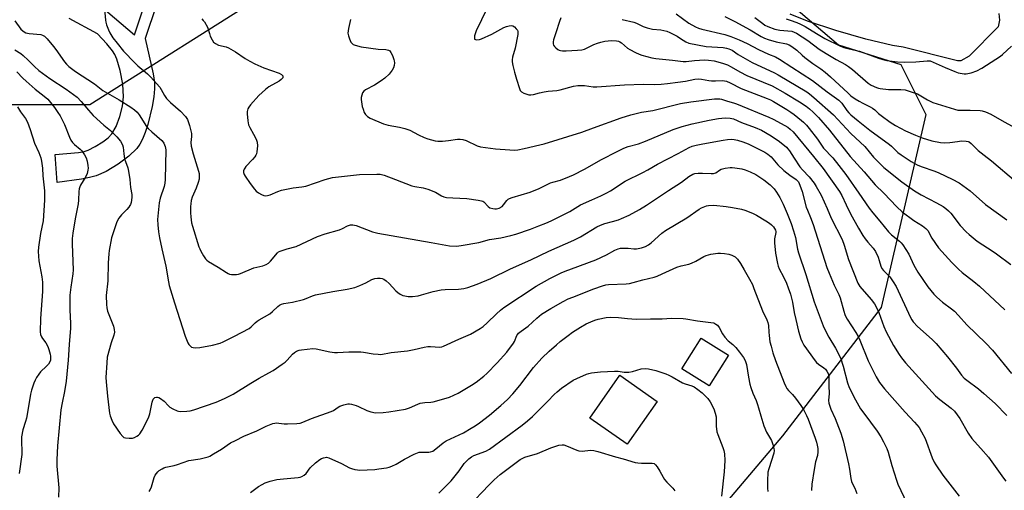
# Model space of a CAD drawing. Units: inches. Extents: x 1291764 to 1297764, y 529449 to 533450.
# Drawn here: x 1293162 to 1293575, y 531042 to 531240 of the extents above; entities that cross this region are included whole.
import ezdxf

# ---------------------------------------------------------------- set-up
doc = ezdxf.new("R2010")
doc.units = ezdxf.units.IN
doc.header["$MEASUREMENT"] = 0
for name, color, linetype in [('BLDG-Footprint', 5, 'Continuous'), ('HYDRO-Water Body', 4, 'Continuous'), ('NTRL-Trees', 3, 'Continuous'), ('TRANS-Non Street Sidewalk', 7, 'Continuous'), ('Undefined', 1, 'Continuous')]:
    doc.layers.add(name, color=color, linetype=linetype)

msp = doc.modelspace()

# ---------------------------------------------------------------- linework, layer by layer
at = {"layer": 'BLDG-Footprint'}
for points, elevation in [([(1293459.53, 531099.08), (1293451.43, 531086.2), (1293439.97, 531093.42), (1293448.08, 531106.29)], 481.36), ([(1293429.61, 531079.73), (1293417.01, 531061.77), (1293401.37, 531072.75), (1293413.97, 531090.7)], 483.27)]:
    msp.add_lwpolyline(points, close=True, dxfattribs=dict(at, elevation=elevation))
at = {"layer": 'HYDRO-Water Body'}
msp.add_lwpolyline([(1293572.99, 531242.57), (1293573.32, 531239.72), (1293572.7, 531236.87), (1293560.54, 531224.62), (1293557.06, 531222.7), (1293555.63, 531222.7), (1293532.87, 531228.36), (1293528.32, 531229.13), (1293517.13, 531231.76), (1293504.59, 531235.31), (1293492.65, 531239.25), (1293485.46, 531242.18)], dxfattribs=at)
at = {"layer": 'NTRL-Trees'}
for points in [[(1293041.12, 530740.75, 0), (1293035.13, 530760.81, 0), (1293001, 530829.06, 0), (1292987.5, 530869.69, 0), (1293003.75, 530932.06, 0), (1293014, 530969.5, 0), (1293020.12, 531013.69, 0), (1293076.25, 531083.87, 0), (1293085.25, 531099.94, 0), (1293092.38, 531120, 0), (1293098.38, 531160.12, 0), (1293104.38, 531172.19, 0), (1293128.5, 531194.25, 0), (1293158.5, 531204.31, 0), (1293191.62, 531204.31, 0), (1293268.44, 531252.85, 0), (1293282.23, 531316.29, 0), (1293269.82, 531422.48, 0), (1293254.19, 531457.22, 0), (1293230.75, 531509.31, 0)], [(1293585.64, 531323.18, 0), (1293548.41, 531299.74, 0), (1293514.75, 531300.62, 0), (1293475.31, 531279.05, 0), (1293476.69, 531254.23, 0), (1293505.65, 531229.4, 0), (1293531.86, 531221.13, 0), (1293542.37, 531200.17, 0), (1293523.58, 531119.07, 0), (1293482.21, 531065.28, 0), (1293439.1, 531014.29, 0), (1293420.76, 530962.41, 0), (1293400.23, 530841.3, 0), (1293407.53, 530681.32, 0)]]:
    msp.add_polyline3d(points, dxfattribs=at)
at = {"layer": 'TRANS-Non Street Sidewalk'}
for points in [[(1293224.15, 531260.03), (1293214.83, 531232.01), (1293218.19, 531217.22), (1293218.7, 531213.61), (1293218.75, 531210.91), (1293218.42, 531207.59), (1293217.76, 531203.51), (1293215.93, 531195.9), (1293214.82, 531192.55), (1293213.68, 531189.8), (1293212.55, 531187.67), (1293211.32, 531185.92), (1293207.95, 531182.63), (1293203.53, 531179.3), (1293198.46, 531176.26), (1293194.21, 531174.41), (1293191.49, 531173.68), (1293188.05, 531173), (1293177.87, 531171.62), (1293177.03, 531183.39), (1293186.88, 531184.15), (1293189.18, 531184.56), (1293190.92, 531185.15), (1293193.9, 531186.7), (1293197.04, 531188.69), (1293199.25, 531190.39), (1293200.88, 531192.06), (1293202.63, 531195.06), (1293204.23, 531199.25), (1293205.35, 531203.66), (1293205.79, 531207.52), (1293205.42, 531212.84), (1293204.36, 531218.62), (1293202.91, 531223.41), (1293202.08, 531225.31), (1293201.16, 531226.9), (1293198.81, 531229.77), (1293194.8, 531233.94), (1293182.88, 531240.45)], [(1293190.84, 531250.3), (1293210.32, 531233.52), (1293219.51, 531261.16)]]:
    msp.add_lwpolyline(points, dxfattribs=at)
at = {"layer": 'Undefined'}
for points, elevation in [([(1293197.73, 531244.32), (1293198.14, 531239.71), (1293198.28, 531238.87), (1293198.61, 531237.78), (1293199.41, 531235.64), (1293200.02, 531234.35), (1293201.3, 531232.36), (1293203.02, 531230.1), (1293205.71, 531226.77), (1293210.43, 531221.79), (1293211.74, 531220.6), (1293215.81, 531217.21), (1293217.07, 531215.98), (1293220.94, 531211.54), (1293221.56, 531210.58), (1293222.93, 531208.08), (1293223.82, 531206.84), (1293225.47, 531205.17), (1293229.67, 531201.59), (1293231.81, 531199.24), (1293232.59, 531198.06), (1293233.4, 531195.54), (1293234.01, 531193.25), (1293234.24, 531192.11), (1293234.24, 531190.95), (1293233.94, 531188.32), (1293234.06, 531186.83), (1293234.9, 531183.65), (1293237.2, 531176.4), (1293237.42, 531175.38), (1293237.54, 531174.04), (1293237.47, 531172.96), (1293237.08, 531171.61), (1293236.19, 531169.22), (1293234.59, 531165.47), (1293234.17, 531164.09), (1293233.93, 531162.66), (1293233.83, 531161.5), (1293233.86, 531158.86), (1293233.97, 531157.13), (1293234.31, 531154.63), (1293234.65, 531153.26), (1293237.4, 531144.61), (1293237.71, 531143.78), (1293238.21, 531142.76), (1293239.33, 531140.78), (1293240.09, 531139.59), (1293240.66, 531138.98), (1293241.37, 531138.47), (1293245.46, 531136.03), (1293248.89, 531133.75), (1293249.63, 531133.34), (1293250.17, 531133.15), (1293251.03, 531133), (1293253.1, 531132.94), (1293253.96, 531133.07), (1293254.78, 531133.35), (1293260.46, 531135.77), (1293264.19, 531136.56), (1293265.64, 531137.12), (1293266.57, 531137.78), (1293267.41, 531138.55), (1293270.31, 531142.08), (1293270.73, 531142.43), (1293271.45, 531142.81), (1293274.41, 531143.77), (1293278.15, 531144.68), (1293287.12, 531148.95), (1293290.3, 531150.04), (1293296.42, 531151.78), (1293297.64, 531152.32), (1293299.68, 531153.47), (1293300.97, 531153.84), (1293302.01, 531153.84), (1293303.3, 531153.53), (1293310.18, 531150.91), (1293312.41, 531150.26), (1293334.83, 531146.4), (1293342.55, 531144.94), (1293345.41, 531144.93), (1293347.4, 531145.13), (1293354.78, 531146.45), (1293359.31, 531147.61), (1293363.99, 531148.3), (1293368.3, 531149.29), (1293370.29, 531149.9), (1293376.47, 531152.06), (1293380.01, 531153.38), (1293382.98, 531154.52), (1293385.22, 531155.53), (1293392.93, 531159.39), (1293397.45, 531162.18), (1293402.17, 531164.38), (1293406.06, 531166.01), (1293408.46, 531167.21), (1293409.99, 531168.08), (1293416.16, 531172.13), (1293423.65, 531175.85), (1293425.68, 531176.93), (1293429.77, 531179.32), (1293438.45, 531183.69), (1293443.03, 531186.22), (1293444.29, 531186.83), (1293445.95, 531187.31), (1293448.81, 531187.77), (1293457.31, 531189.4), (1293459.08, 531189.67), (1293460.83, 531189.75), (1293461.98, 531189.66), (1293463.39, 531189.34), (1293465.61, 531188.69), (1293467.77, 531187.75), (1293473.35, 531185.04), (1293474.85, 531184.25), (1293476, 531183.53), (1293477.45, 531182.3), (1293480.31, 531179.06), (1293482.81, 531176.62), (1293485.27, 531174.61), (1293488.01, 531172.78), (1293488.4, 531172.42), (1293488.88, 531171.81), (1293489.51, 531170.5), (1293490.54, 531167.75), (1293492.2, 531161.27), (1293492.67, 531159.99), (1293494.03, 531156.91), (1293495.09, 531153.98), (1293500.89, 531135.94), (1293501.78, 531133.54), (1293503.88, 531128.44), (1293505.92, 531124.62), (1293506.37, 531123.23), (1293507.9, 531117.53), (1293508.34, 531116.17), (1293508.75, 531115.26), (1293509.31, 531114.28), (1293513.02, 531108.65), (1293513.98, 531106.99), (1293514.69, 531105.42), (1293518.22, 531096.72), (1293521.45, 531090.07), (1293522.89, 531087.69), (1293525, 531084.98), (1293533.72, 531075.15), (1293537.67, 531070.99), (1293539.56, 531068.76), (1293540.59, 531067.01), (1293542.04, 531064.15), (1293545.04, 531056.09), (1293545.86, 531054.29), (1293546.55, 531053.07), (1293549.55, 531048.74), (1293556.34, 531040.01)], 472), ([(1293357.53, 531243.02), (1293355.87, 531239.86), (1293353.73, 531235.24), (1293353.06, 531233.09), (1293352.94, 531232.34), (1293352.97, 531231.92), (1293353.05, 531231.77), (1293353.36, 531231.58), (1293354.03, 531231.5), (1293355.09, 531231.59), (1293355.93, 531231.83), (1293360.22, 531233.89), (1293365.36, 531236.58), (1293366.44, 531237.02), (1293367.54, 531237.34), (1293368.35, 531237.46), (1293369.09, 531237.33), (1293369.74, 531236.89), (1293370.52, 531236.12), (1293370.99, 531235.46), (1293371.17, 531234.97), (1293371.24, 531234.45), (1293371.19, 531233.63), (1293370.02, 531227.93), (1293369, 531224.17), (1293368.81, 531223.03), (1293368.8, 531222.16), (1293369.02, 531220.72), (1293369.72, 531217.87), (1293370.67, 531215), (1293371.84, 531211.03), (1293372.16, 531210.24), (1293372.66, 531209.62), (1293373.64, 531209.09), (1293375.01, 531208.59), (1293375.85, 531208.37), (1293376.68, 531208.32), (1293377.79, 531208.54), (1293380.27, 531209.27), (1293382.2, 531209.66), (1293383.87, 531209.91), (1293387.54, 531210.24), (1293388.95, 531210.44), (1293394.6, 531211.95), (1293396.32, 531212.23), (1293399.21, 531212.32), (1293402.72, 531211.79), (1293404.35, 531211.68), (1293415.88, 531212.59), (1293423.89, 531212.88), (1293428.49, 531212.77), (1293431.35, 531212.88), (1293433.93, 531213.08), (1293438.3, 531213.67), (1293441.49, 531214.14), (1293445.48, 531214.91), (1293447.14, 531215.07), (1293448.25, 531214.95), (1293451.32, 531214.36), (1293452.45, 531214.22), (1293454.17, 531214.2), (1293456.84, 531214.36), (1293457.91, 531214.28), (1293458.7, 531214.12), (1293460.27, 531213.46), (1293464.9, 531211.07), (1293475.82, 531206.86), (1293477.18, 531206.23), (1293478.45, 531205.53), (1293483.99, 531202.26), (1293485.67, 531201.17), (1293487.05, 531200.17), (1293490.19, 531197.67), (1293491.06, 531196.91), (1293492.3, 531195.64), (1293493.45, 531194.27), (1293496.92, 531189.77), (1293499.49, 531186.02), (1293503.29, 531181.89), (1293505.85, 531178.76), (1293508.82, 531174.94), (1293514.31, 531167.18), (1293518.6, 531160.86), (1293520.16, 531158.8), (1293523.02, 531155.38), (1293526.66, 531150.83), (1293527.93, 531149.63), (1293531.31, 531147.02), (1293532.06, 531146.28), (1293532.75, 531145.46), (1293535.19, 531141.48), (1293537.39, 531136.95), (1293539.06, 531133.95), (1293543.24, 531127.86), (1293545.72, 531124.77), (1293546.91, 531123.53), (1293549.31, 531121.38), (1293553.14, 531118.61), (1293554.44, 531117.53), (1293556.04, 531115.82), (1293559.54, 531111.82), (1293567.57, 531104.2), (1293570.31, 531101.21), (1293578.34, 531091.44)], 466), ([(1293437.6, 531242.43), (1293442.96, 531238.44), (1293445.75, 531236.86), (1293446.99, 531236.36), (1293448.33, 531235.95), (1293457.97, 531233.64), (1293460.55, 531232.84), (1293463.98, 531231.46), (1293467.35, 531229.97), (1293472.09, 531227.35), (1293476.35, 531225.46), (1293479.31, 531224.3), (1293480.94, 531223.39), (1293486.08, 531219.93), (1293494.87, 531214.34), (1293501.02, 531209.6), (1293505.8, 531206.19), (1293507.13, 531204.91), (1293509.16, 531201.82), (1293510.08, 531200.78), (1293510.91, 531200), (1293513.99, 531197.41), (1293518.8, 531193.58), (1293527.15, 531187.59), (1293528.02, 531186.83), (1293530.62, 531184.23), (1293531.97, 531183.17), (1293536.21, 531180.41), (1293538.78, 531178.94), (1293540.42, 531178.26), (1293546.2, 531176.33), (1293547.82, 531175.69), (1293553.43, 531173.01), (1293556.34, 531171.43), (1293560.92, 531168.12), (1293567.45, 531162.32), (1293576.35, 531155.89)], 460), ([(1293160.1, 531239.38), (1293162.69, 531235.93), (1293163.44, 531235.2), (1293164.07, 531234.75), (1293164.79, 531234.43), (1293166.14, 531234.13), (1293171.03, 531233.71), (1293171.79, 531233.46), (1293172.64, 531232.94), (1293173.72, 531231.84), (1293176.4, 531228.69), (1293177.39, 531227.39), (1293180.94, 531222.26), (1293181.86, 531221.21), (1293182.84, 531220.25), (1293185.6, 531218.2), (1293193.55, 531212.94), (1293197.08, 531210.26), (1293203.96, 531206.29), (1293208.76, 531203.22), (1293210.36, 531202.04), (1293211.42, 531201.11), (1293212.3, 531200.05), (1293215.44, 531195.15), (1293216.14, 531194.19), (1293217.59, 531192.78), (1293221.79, 531189.17), (1293222.37, 531188.53), (1293222.67, 531188.05), (1293223.21, 531186.74), (1293223.43, 531185.23), (1293223.22, 531172.83), (1293223.07, 531171.36), (1293222.8, 531169.91), (1293221.12, 531165.05), (1293220.68, 531163.1), (1293220.06, 531156.03), (1293220.13, 531153.87), (1293220.47, 531150.95), (1293220.86, 531148.33), (1293221.81, 531143.73), (1293223.5, 531136.52), (1293224.56, 531129.9), (1293224.92, 531128.3), (1293227.09, 531121.09), (1293231.59, 531107.09), (1293232.71, 531104.36), (1293233.13, 531103.6), (1293233.65, 531103), (1293234.27, 531102.54), (1293234.98, 531102.28), (1293236.07, 531102.23), (1293237.76, 531102.38), (1293243.06, 531103.35), (1293246.25, 531104.17), (1293247.61, 531104.67), (1293252.36, 531107.06), (1293258.41, 531110.31), (1293259.33, 531111.01), (1293260.97, 531112.65), (1293261.76, 531113.33), (1293262.72, 531113.97), (1293267.18, 531116.54), (1293268.27, 531117.44), (1293270.55, 531119.62), (1293271.25, 531120.12), (1293272.01, 531120.48), (1293273.07, 531120.77), (1293276.68, 531121.4), (1293281.29, 531122.51), (1293282.41, 531122.87), (1293285.09, 531124.03), (1293286.34, 531124.41), (1293293.52, 531125.78), (1293299.56, 531126.82), (1293302.77, 531127.52), (1293304.96, 531128.39), (1293307.36, 531129.52), (1293309.93, 531130.86), (1293311.25, 531131.34), (1293312.35, 531131.51), (1293313.45, 531131.51), (1293314.22, 531131.32), (1293314.96, 531130.98), (1293315.91, 531130.33), (1293317.25, 531129.16), (1293319.96, 531126.13), (1293320.84, 531125.38), (1293321.85, 531124.75), (1293322.91, 531124.22), (1293323.75, 531123.97), (1293325.21, 531123.76), (1293326.93, 531123.72), (1293329.39, 531124.05), (1293330.8, 531124.42), (1293335.59, 531125.91), (1293338.98, 531126.55), (1293340.7, 531126.72), (1293346.34, 531126.83), (1293348.59, 531127.12), (1293350.27, 531127.56), (1293354.15, 531128.93), (1293359.87, 531131.35), (1293368.11, 531135.3), (1293376.66, 531139.1), (1293384.21, 531142.81), (1293394.74, 531147.36), (1293397.53, 531148.77), (1293404.3, 531152.95), (1293405.82, 531153.74), (1293407.68, 531154.43), (1293410.95, 531155.16), (1293413.36, 531155.86), (1293414.7, 531156.41), (1293417.89, 531157.94), (1293422.19, 531160.25), (1293425.13, 531162.08), (1293434.38, 531168.27), (1293439.87, 531171.77), (1293442.87, 531174.16), (1293444.6, 531175.11), (1293445.4, 531175.36), (1293446.86, 531175.49), (1293448.64, 531175.49), (1293452.23, 531175.3), (1293453.33, 531175.36), (1293454.31, 531175.71), (1293455.78, 531176.77), (1293456.53, 531177.13), (1293458.23, 531177.59), (1293460.27, 531177.93), (1293461.14, 531177.92), (1293462.29, 531177.77), (1293465.18, 531177.27), (1293466.6, 531176.94), (1293468.69, 531176.09), (1293470.97, 531174.94), (1293474.37, 531172.64), (1293477.01, 531170.58), (1293478.66, 531168.88), (1293479.69, 531167.51), (1293481.05, 531165.35), (1293482.55, 531162.5), (1293484.18, 531158.64), (1293485.81, 531154.34), (1293486.85, 531151.33), (1293487.61, 531148.52), (1293488.5, 531143.59), (1293488.87, 531142.02), (1293491.99, 531133.02), (1293495.45, 531121.54), (1293499.33, 531111.5), (1293500.13, 531109.59), (1293501.61, 531106.71), (1293504.52, 531102), (1293506.49, 531098.01), (1293507.69, 531094.48), (1293509.5, 531087.54), (1293510.19, 531085.56), (1293512.85, 531080.39), (1293515, 531076.61), (1293516.29, 531074.77), (1293521.88, 531067.27), (1293523.47, 531064.89), (1293524.65, 531062.75), (1293526.01, 531059.94), (1293526.61, 531058.39), (1293528.12, 531052.8), (1293530.04, 531046.65), (1293530.62, 531045.02), (1293536.91, 531031.73)], 474), ([(1293238.59, 531240.22), (1293239.2, 531239.64), (1293239.7, 531238.96), (1293240.97, 531236.72), (1293241.27, 531235.94), (1293241.75, 531234.11), (1293242.15, 531233.01), (1293242.87, 531231.4), (1293243.5, 531230.47), (1293244.34, 531229.85), (1293245.57, 531229.28), (1293248.79, 531228.58), (1293249.82, 531228.17), (1293252.73, 531226.48), (1293256.75, 531223.63), (1293258.75, 531222.48), (1293260.83, 531221.45), (1293264.59, 531219.77), (1293271.07, 531217.43), (1293272.06, 531216.85), (1293272.57, 531216.31), (1293272.65, 531215.92), (1293272.55, 531215.53), (1293271.92, 531214.82), (1293270.99, 531214.18), (1293266.68, 531211.68), (1293265.31, 531210.59), (1293262.46, 531208.07), (1293258.97, 531204.17), (1293258.32, 531203.24), (1293257.96, 531202.48), (1293257.69, 531201.35), (1293257.65, 531200.47), (1293257.94, 531197.49), (1293258.24, 531195.73), (1293258.68, 531194.68), (1293260.33, 531191.93), (1293261.43, 531189.83), (1293261.84, 531188.46), (1293261.92, 531187.03), (1293261.66, 531184.46), (1293261.48, 531183.63), (1293261.27, 531183.12), (1293260.81, 531182.4), (1293259.89, 531181.27), (1293257.09, 531178.3), (1293256.59, 531177.62), (1293256.36, 531177.16), (1293256.15, 531176.44), (1293256.12, 531175.72), (1293256.36, 531174.97), (1293256.77, 531174.25), (1293258.85, 531171.17), (1293260.66, 531168.82), (1293261.44, 531167.94), (1293262.35, 531167.25), (1293263.6, 531166.55), (1293264.63, 531166.1), (1293265.41, 531165.97), (1293266.2, 531166.08), (1293267.24, 531166.39), (1293270.42, 531167.8), (1293272.08, 531168.31), (1293276.94, 531169.35), (1293280.6, 531169.71), (1293282.23, 531170.06), (1293290.29, 531172.88), (1293293.43, 531173.66), (1293304.79, 531174.94), (1293312.02, 531175.11), (1293313.47, 531175.05), (1293315.17, 531174.62), (1293319.92, 531172.88), (1293326.66, 531170.18), (1293327.95, 531169.88), (1293331.53, 531169.39), (1293333.4, 531168.85), (1293336.66, 531167.54), (1293339.16, 531165.97), (1293340.14, 531165.55), (1293341.27, 531165.34), (1293343.91, 531165.09), (1293349.79, 531164.84), (1293354.52, 531164.23), (1293355.95, 531163.94), (1293356.47, 531163.72), (1293356.91, 531163.41), (1293358.68, 531161.56), (1293359.42, 531161.01), (1293360.73, 531160.61), (1293361.5, 531160.49), (1293362.26, 531160.48), (1293363.31, 531160.81), (1293364.55, 531161.58), (1293365.13, 531162.16), (1293366.59, 531164.06), (1293367.17, 531164.59), (1293367.66, 531164.87), (1293368.74, 531165.25), (1293376.36, 531167.47), (1293380.12, 531169.08), (1293384.86, 531171.43), (1293385.9, 531171.77), (1293389.07, 531172.56), (1293392.91, 531174.04), (1293394.51, 531174.77), (1293399.18, 531177.15), (1293406.28, 531181.22), (1293412.84, 531184.59), (1293415.68, 531185.95), (1293417.5, 531186.64), (1293421.74, 531187.85), (1293424.76, 531188.92), (1293436.33, 531193.77), (1293440.12, 531195.08), (1293444.31, 531196.2), (1293451.41, 531197.78), (1293455.31, 531198.51), (1293458.21, 531198.71), (1293460.2, 531198.54), (1293461.6, 531198.24), (1293465.08, 531196.77), (1293470.74, 531194.72), (1293473.44, 531193.48), (1293477.44, 531191.17), (1293480.94, 531188.81), (1293483.91, 531186.38), (1293484.49, 531185.77), (1293485.11, 531184.94), (1293487.06, 531181.75), (1293489.56, 531178.16), (1293490.67, 531176.86), (1293493.37, 531174.02), (1293495.47, 531171.31), (1293496.4, 531169.84), (1293498.38, 531166.22), (1293500.93, 531160.64), (1293502.68, 531156.6), (1293507.21, 531147.73), (1293508.12, 531145.26), (1293509.85, 531139.23), (1293513.87, 531129.41), (1293514.71, 531128), (1293519.38, 531122.49), (1293520.79, 531120.63), (1293521.57, 531119.38), (1293522.69, 531117.01), (1293524.8, 531111.15), (1293525.74, 531108.93), (1293528.81, 531103.2), (1293531.14, 531099.39), (1293532.17, 531097.94), (1293533.86, 531095.89), (1293546.47, 531082.13), (1293548.26, 531080.5), (1293553.01, 531076.95), (1293554.37, 531075.61), (1293556.59, 531072.5), (1293560.18, 531066.41), (1293561.69, 531064.11), (1293562.75, 531062.83), (1293565.45, 531060.01), (1293568.66, 531056.36), (1293574.89, 531047.52), (1293575.95, 531046.24)], 470), ([(1293300.98, 531240), (1293300.13, 531236.2), (1293299.92, 531234.29), (1293300.11, 531233.18), (1293300.59, 531231.81), (1293301.17, 531230.5), (1293301.65, 531229.85), (1293302.1, 531229.55), (1293302.9, 531229.23), (1293305.51, 531228.55), (1293312.55, 531227.55), (1293315.76, 531227.4), (1293316.85, 531227.19), (1293317.42, 531226.81), (1293317.91, 531226.18), (1293318.57, 531224.87), (1293319.22, 531223.21), (1293319.34, 531222.65), (1293319.37, 531221.84), (1293319.24, 531220.74), (1293318.98, 531219.68), (1293318.45, 531218.67), (1293317.16, 531217.09), (1293315.35, 531215.33), (1293313.9, 531214.19), (1293311.06, 531212.44), (1293307.2, 531210.41), (1293306.51, 531209.91), (1293306.05, 531209.28), (1293305.69, 531208.29), (1293305.47, 531207.23), (1293305.47, 531206.38), (1293305.57, 531205.5), (1293305.94, 531203.45), (1293306.25, 531202.33), (1293306.75, 531201.01), (1293307.29, 531200.06), (1293308.08, 531199.32), (1293309.26, 531198.58), (1293314.87, 531196.23), (1293316.76, 531195.69), (1293321.58, 531194.84), (1293323.76, 531194.3), (1293325.83, 531193.5), (1293329.57, 531191.54), (1293331.85, 531190.46), (1293333.46, 531189.91), (1293336.47, 531189.06), (1293337.58, 531188.9), (1293339.54, 531188.97), (1293342.07, 531189.2), (1293345.87, 531189.82), (1293347.01, 531189.83), (1293348.12, 531189.6), (1293349.47, 531189.15), (1293354.07, 531186.99), (1293355.45, 531186.55), (1293361.75, 531185.77), (1293367.78, 531185.24), (1293369.76, 531185.14), (1293371.22, 531185.32), (1293373.86, 531185.87), (1293380.44, 531187.38), (1293382.17, 531187.86), (1293398.03, 531192.74), (1293402.99, 531194.48), (1293414.58, 531198.75), (1293418.6, 531199.96), (1293420.85, 531200.57), (1293423.13, 531201.06), (1293427.85, 531201.74), (1293439.45, 531204.69), (1293443.77, 531205.44), (1293453.76, 531206.66), (1293455.13, 531206.76), (1293455.99, 531206.69), (1293456.56, 531206.57), (1293459.08, 531205.72), (1293461.66, 531205.03), (1293462.92, 531204.6), (1293476.43, 531199.01), (1293478.25, 531198.19), (1293481.73, 531196.33), (1293484.43, 531194.78), (1293485.47, 531194), (1293486.65, 531192.79), (1293495.22, 531182.47), (1293499.26, 531177.48), (1293506.13, 531167.83), (1293507.08, 531166.15), (1293508.91, 531162.18), (1293510.74, 531158.49), (1293514.12, 531152.38), (1293515.97, 531149.38), (1293516.96, 531147.95), (1293518.01, 531146.58), (1293520.21, 531144.08), (1293521.22, 531142.57), (1293522.33, 531140.21), (1293522.81, 531138.83), (1293523.51, 531136.41), (1293523.96, 531135.45), (1293524.64, 531134.59), (1293527.21, 531131.95), (1293528.7, 531129.85), (1293529.93, 531127.92), (1293535.98, 531114.92), (1293536.48, 531113.97), (1293537.08, 531113.09), (1293538.86, 531111.21), (1293545.05, 531105.72), (1293546.75, 531104.02), (1293551.45, 531098.48), (1293555.23, 531093.67), (1293557.34, 531090.74), (1293558.47, 531089.53), (1293559.51, 531088.61), (1293564.46, 531085.02), (1293566.7, 531083.11), (1293571.42, 531078.84), (1293576.3, 531073.82)], 468), ([(1293389.26, 531240.68), (1293388.63, 531239.11), (1293387.12, 531234.36), (1293386.13, 531231.48), (1293385.98, 531230.62), (1293385.97, 531229.79), (1293386.09, 531229.27), (1293386.52, 531228.64), (1293387.11, 531228.08), (1293388, 531227.44), (1293388.48, 531227.19), (1293389.12, 531227), (1293389.99, 531226.91), (1293391.47, 531226.9), (1293396.22, 531227.06), (1293397.99, 531227.25), (1293399.18, 531227.53), (1293403.03, 531229.49), (1293404.61, 531230.09), (1293405.97, 531230.5), (1293407.67, 531230.88), (1293409.07, 531231.07), (1293410.5, 531231.12), (1293412.52, 531231.04), (1293413.35, 531230.91), (1293414.02, 531230.65), (1293414.72, 531230.14), (1293417.15, 531227.94), (1293418.14, 531227.34), (1293420.48, 531226.19), (1293422.06, 531225.46), (1293423.14, 531225.05), (1293427.36, 531223.91), (1293429.11, 531223.62), (1293436.13, 531222.94), (1293440.5, 531222.39), (1293441.87, 531222.41), (1293445.29, 531222.82), (1293449.44, 531223.1), (1293451.22, 531222.98), (1293453.56, 531222.62), (1293457.07, 531221.65), (1293459.14, 531220.9), (1293460.62, 531220.19), (1293464.38, 531218.06), (1293467.28, 531216.55), (1293477.82, 531212.16), (1293483.38, 531209.03), (1293489.32, 531205.41), (1293492.17, 531203.57), (1293493.52, 531202.57), (1293495.05, 531201.15), (1293497.27, 531198.8), (1293501.9, 531193.56), (1293510.58, 531182.56), (1293516.45, 531176.08), (1293521.14, 531170.55), (1293524.69, 531167.17), (1293530.14, 531161.44), (1293532.45, 531159.28), (1293537.33, 531155.63), (1293541.02, 531153.38), (1293542.42, 531152.33), (1293543.13, 531151.4), (1293544.83, 531148.28), (1293547.7, 531144.15), (1293549.04, 531142.57), (1293553.25, 531137.97), (1293556.12, 531135.15), (1293557.61, 531133.8), (1293562.55, 531130.1), (1293564.92, 531128.13), (1293575.57, 531118.19)], 464), ([(1293483.74, 531240.22), (1293485.42, 531239.76), (1293488.19, 531238.77), (1293489.77, 531238.1), (1293491.67, 531237.08), (1293496.52, 531234.08), (1293500, 531232.05), (1293506.24, 531228.94), (1293508.02, 531228.22), (1293509.58, 531227.77), (1293513.27, 531227.04), (1293514.54, 531226.72), (1293522.45, 531223.74), (1293524.35, 531223.17), (1293526, 531222.81), (1293530.51, 531222.29), (1293533.49, 531222.1), (1293538.13, 531222.17), (1293542.86, 531222.65), (1293544.19, 531222.59), (1293545.5, 531222.15), (1293550.46, 531219.87), (1293554.56, 531218.11), (1293555.94, 531217.65), (1293557.6, 531217.3), (1293558.43, 531217.21), (1293559.3, 531217.23), (1293561.32, 531217.56), (1293563.8, 531218.5), (1293565.89, 531219.5), (1293573.65, 531224.61), (1293574.55, 531225.35), (1293578.23, 531228.73)], 454), ([(1293160.16, 531227.33), (1293162.7, 531225.67), (1293163.66, 531224.95), (1293165.74, 531222.99), (1293168.44, 531220.2), (1293170.27, 531218.61), (1293174.78, 531215.26), (1293181.73, 531210.72), (1293186.25, 531207.39), (1293188.01, 531205.6), (1293191.08, 531201.89), (1293193.02, 531199.74), (1293197.53, 531195.66), (1293200.25, 531193.35), (1293202.98, 531190.73), (1293204.46, 531188.92), (1293205.36, 531187.44), (1293205.63, 531186.42), (1293205.86, 531183.63), (1293206.21, 531181.46), (1293206.51, 531180.4), (1293207.52, 531177.79), (1293207.85, 531176.38), (1293208.36, 531172.87), (1293208.73, 531169.43), (1293209.23, 531166.49), (1293209.25, 531165.35), (1293208.9, 531163.15), (1293208.67, 531162.36), (1293208.43, 531161.87), (1293207.94, 531161.18), (1293207.18, 531160.32), (1293204.85, 531158.08), (1293203.85, 531156.63), (1293203.01, 531155.08), (1293200.77, 531148.39), (1293199.67, 531143.07), (1293199.53, 531141.65), (1293199.37, 531137.92), (1293199.19, 531130.33), (1293198.43, 531124.14), (1293198.54, 531120.37), (1293198.71, 531118.93), (1293199.07, 531117.61), (1293201.49, 531111.29), (1293201.8, 531109.93), (1293201.9, 531108.84), (1293201.69, 531107.47), (1293200.5, 531104.27), (1293198.95, 531098.24), (1293198.69, 531095.93), (1293198.35, 531089.73), (1293198.45, 531087.98), (1293199.08, 531081.89), (1293199.89, 531074.76), (1293200.1, 531073.64), (1293200.78, 531071.82), (1293201.58, 531070.31), (1293204.38, 531066.24), (1293205.45, 531064.94), (1293205.88, 531064.63), (1293206.64, 531064.39), (1293208.07, 531064.29), (1293209.51, 531064.36), (1293210.31, 531064.58), (1293211.3, 531065.07), (1293211.99, 531065.54), (1293212.61, 531066.16), (1293213.59, 531067.64), (1293216.26, 531072.78), (1293216.79, 531074.56), (1293217.71, 531079.47), (1293218.25, 531080.68), (1293218.56, 531081.06), (1293218.93, 531081.31), (1293219.58, 531081.49), (1293220.07, 531081.47), (1293220.57, 531081.36), (1293221.28, 531081.01), (1293222.77, 531079.82), (1293224.55, 531077.8), (1293225.17, 531077.26), (1293226.44, 531076.55), (1293228.32, 531075.75), (1293228.87, 531075.6), (1293229.71, 531075.52), (1293232.3, 531075.6), (1293233.72, 531075.76), (1293235.29, 531076.2), (1293244.59, 531079.35), (1293248.15, 531080.88), (1293251.72, 531082.82), (1293259.1, 531087.41), (1293262.7, 531089.47), (1293266.78, 531091.66), (1293268.5, 531092.73), (1293272.34, 531095.33), (1293273.5, 531096.2), (1293274.34, 531097.02), (1293276.71, 531099.57), (1293277.52, 531100.29), (1293278.37, 531100.82), (1293279.37, 531101.2), (1293280.44, 531101.43), (1293285.23, 531101.93), (1293286.59, 531101.76), (1293292.28, 531100.57), (1293294.27, 531100.27), (1293295.46, 531100.26), (1293300.23, 531100.5), (1293305.25, 531100.52), (1293306.41, 531100.41), (1293310.45, 531099.72), (1293312.52, 531099.51), (1293313.69, 531099.47), (1293318.02, 531100.19), (1293324.84, 531100.96), (1293327.73, 531101.49), (1293331.93, 531102.46), (1293333.36, 531102.72), (1293334.5, 531102.75), (1293338.42, 531102.53), (1293339.24, 531102.61), (1293340.06, 531102.87), (1293346.49, 531105.91), (1293351.26, 531108), (1293355.43, 531110.33), (1293356.6, 531111.16), (1293358.32, 531112.63), (1293362.21, 531116.52), (1293363.95, 531118.05), (1293365.37, 531119.11), (1293378.84, 531128.03), (1293384.59, 531131.24), (1293389.36, 531133.61), (1293390.97, 531134.34), (1293393.66, 531135.39), (1293403.88, 531139.08), (1293408.35, 531141.25), (1293411.92, 531143.25), (1293413.22, 531143.81), (1293414.3, 531144.03), (1293415.73, 531144.08), (1293417.46, 531144.02), (1293419.83, 531143.74), (1293420.91, 531143.74), (1293423.07, 531144.11), (1293424.72, 531144.69), (1293425.97, 531145.41), (1293427.09, 531146.2), (1293431.65, 531150.26), (1293433.12, 531151.38), (1293442.09, 531156.71), (1293447.24, 531160.41), (1293448.25, 531160.94), (1293449.58, 531161.5), (1293450.4, 531161.78), (1293451.22, 531161.95), (1293453.43, 531162.09), (1293458.65, 531161.54), (1293461.24, 531161.14), (1293464.97, 531160.36), (1293466.37, 531159.98), (1293469.62, 531158.72), (1293471.3, 531157.93), (1293475.28, 531155.57), (1293476.72, 531154.58), (1293477.59, 531153.79), (1293478.4, 531152.94), (1293478.87, 531152.28), (1293479.25, 531151.58), (1293479.4, 531151.09), (1293479.43, 531150.57), (1293478.89, 531147.97), (1293478.8, 531147.08), (1293478.81, 531146.24), (1293479.28, 531141.99), (1293480.14, 531137.54), (1293480.43, 531136.46), (1293480.84, 531135.39), (1293482.68, 531131.98), (1293483.83, 531129.38), (1293484.64, 531127.38), (1293485.57, 531124.71), (1293486.41, 531121.33), (1293487.13, 531117.1), (1293487.75, 531114.09), (1293488.95, 531109.26), (1293489.93, 531106.02), (1293490.44, 531104.73), (1293491.24, 531103.28), (1293495.89, 531096.72), (1293496.47, 531096.08), (1293497.27, 531095.39), (1293499.58, 531093.83), (1293500.22, 531093.32), (1293500.89, 531092.47), (1293501.37, 531091.48), (1293501.63, 531090.53), (1293501.71, 531089.44), (1293501.68, 531086.22), (1293501.74, 531083.02), (1293501.54, 531080.09), (1293501.66, 531078.99), (1293502.51, 531076.49), (1293504.33, 531072.59), (1293505.07, 531070.72), (1293506.65, 531066.41), (1293507.65, 531063.13), (1293509.96, 531053.57), (1293510.4, 531051.25), (1293510.88, 531047.4), (1293511.18, 531046.08), (1293511.56, 531045.15), (1293512.6, 531043.33), (1293513.47, 531041.13)], 476), ([(1293161, 531218.06), (1293163.53, 531215.32), (1293164.84, 531214.05), (1293168.69, 531210.79), (1293172.52, 531207.87), (1293173.93, 531206.5), (1293176.73, 531203.06), (1293178.19, 531200.99), (1293179.1, 531199.54), (1293180.99, 531195.99), (1293183.07, 531190.61), (1293183.7, 531189.36), (1293184.37, 531188.44), (1293185.13, 531187.59), (1293187.5, 531185.61), (1293188.29, 531184.83), (1293189.41, 531183.22), (1293190.03, 531181.96), (1293190.43, 531180.53), (1293190.79, 531178.78), (1293190.9, 531177.63), (1293190.83, 531176.79), (1293190.46, 531175.41), (1293189.94, 531174.08), (1293187.76, 531170.53), (1293187.37, 531169.74), (1293187.09, 531168.94), (1293186.93, 531167.86), (1293186.9, 531164.21), (1293186.76, 531162.63), (1293185.43, 531156.35), (1293184.43, 531150.36), (1293184.18, 531148.12), (1293184.16, 531145.76), (1293184.59, 531134.93), (1293184.46, 531133.23), (1293183.63, 531127.67), (1293183.29, 531124.31), (1293183.24, 531118.04), (1293183.55, 531112.5), (1293183.51, 531110.41), (1293182.97, 531103.66), (1293182.56, 531097.04), (1293181.72, 531088.15), (1293181.05, 531083.89), (1293180, 531079.19), (1293179.46, 531076.12), (1293178.08, 531061.05), (1293177.79, 531055.27), (1293177.8, 531052.53), (1293178.58, 531043.47), (1293178.43, 531039.54)], 478), ([(1293161.21, 531203.39), (1293162.59, 531201.18), (1293164.63, 531198.39), (1293165.42, 531196.95), (1293166.57, 531193.76), (1293168.43, 531188.11), (1293170.22, 531184.14), (1293171.07, 531181.95), (1293171.38, 531180.53), (1293171.75, 531177.64), (1293171.96, 531174.41), (1293172.56, 531168.04), (1293172.55, 531164.19), (1293172.01, 531155.47), (1293170.88, 531150.19), (1293170.1, 531144.39), (1293169.97, 531142.66), (1293170.23, 531138.71), (1293171.42, 531132.05), (1293171.72, 531129.75), (1293171.82, 531127.84), (1293171.78, 531125.88), (1293170.95, 531114.53), (1293170.84, 531108.96), (1293170.96, 531107.86), (1293171.28, 531106.83), (1293171.7, 531106.15), (1293173.22, 531104.24), (1293173.93, 531102.79), (1293174.39, 531101.45), (1293174.93, 531099.49), (1293175.11, 531098.65), (1293175.18, 531097.82), (1293175.08, 531097.05), (1293174.92, 531096.55), (1293174.24, 531095.39), (1293173.49, 531094.54), (1293170.94, 531092.15), (1293170.24, 531091.21), (1293169.28, 531089.71), (1293168.7, 531088.69), (1293168.1, 531087.33), (1293167.12, 531084.4), (1293166.75, 531082.75), (1293165.98, 531078.47), (1293165.02, 531072.66), (1293164.68, 531071.35), (1293163.57, 531067.82), (1293163, 531064.89), (1293162.94, 531062.58), (1293163.14, 531058.99), (1293163.12, 531057.41), (1293161.91, 531049.48)], 480), ([(1293216.49, 531041.94), (1293216.89, 531042.65), (1293217.43, 531043.94), (1293218.64, 531047.78), (1293219.09, 531048.83), (1293219.54, 531049.53), (1293220.08, 531050.17), (1293220.73, 531050.69), (1293221.92, 531051.43), (1293222.67, 531051.81), (1293223.49, 531052.09), (1293227, 531052.81), (1293228.43, 531053.21), (1293233.17, 531054.95), (1293237.94, 531055.67), (1293240.15, 531056.12), (1293241.22, 531056.43), (1293242.01, 531056.81), (1293243.53, 531057.69), (1293246.79, 531059.69), (1293250.67, 531062.27), (1293252.67, 531063.37), (1293256.25, 531065.16), (1293261.61, 531067.31), (1293265.54, 531069.33), (1293268.4, 531070.46), (1293269.2, 531070.64), (1293269.75, 531070.67), (1293273.1, 531070.32), (1293274.56, 531070.28), (1293278.43, 531070.39), (1293279.87, 531070.59), (1293280.93, 531070.95), (1293284.59, 531072.5), (1293292.83, 531075.46), (1293293.8, 531075.93), (1293295.74, 531077.33), (1293296.51, 531077.71), (1293298.19, 531078.25), (1293299.91, 531078.64), (1293300.49, 531078.68), (1293301.34, 531078.59), (1293303.3, 531078.04), (1293304.38, 531077.57), (1293307.8, 531075.84), (1293309.47, 531075.29), (1293311.51, 531074.97), (1293314.75, 531075.11), (1293317.1, 531075.33), (1293324.11, 531076.42), (1293325.78, 531076.96), (1293329.19, 531078.6), (1293330.24, 531079), (1293332.19, 531079.32), (1293334.63, 531079.45), (1293335.71, 531079.6), (1293338.13, 531080.2), (1293342.48, 531081.48), (1293346.17, 531083.17), (1293351.75, 531086.53), (1293353.72, 531087.82), (1293356.91, 531090.31), (1293358.19, 531091.49), (1293362.51, 531095.85), (1293366.56, 531100.32), (1293369.35, 531104.15), (1293369.77, 531104.93), (1293370.76, 531107.4), (1293371.12, 531107.97), (1293371.49, 531108.37), (1293372.56, 531109.23), (1293375.56, 531111.33), (1293379.13, 531114.66), (1293381.14, 531116.32), (1293384.96, 531118.77), (1293390.17, 531121.66), (1293392.32, 531122.71), (1293394.24, 531123.52), (1293403.08, 531126.99), (1293406.67, 531128.27), (1293408.17, 531128.64), (1293409.27, 531128.78), (1293416.64, 531129.13), (1293418, 531129.27), (1293419.58, 531129.6), (1293423.57, 531130.71), (1293428.35, 531131.87), (1293429.7, 531132.31), (1293431.8, 531133.19), (1293437.82, 531136), (1293439.66, 531136.55), (1293442.95, 531137.36), (1293444.05, 531137.73), (1293445.91, 531138.61), (1293449.19, 531140.53), (1293450.24, 531141), (1293452.21, 531141.47), (1293455.08, 531141.96), (1293456.23, 531141.97), (1293457.95, 531141.82), (1293459.64, 531141.54), (1293461.02, 531141.03), (1293462.31, 531140.34), (1293463.33, 531139.39), (1293464.64, 531137.59), (1293466.07, 531134.91), (1293468.35, 531131.03), (1293469.59, 531128.76), (1293470.26, 531127.16), (1293473.79, 531117.79), (1293475.69, 531113.92), (1293476.12, 531112.88), (1293476.38, 531111.56), (1293476.44, 531108.75), (1293476.58, 531107.33), (1293476.97, 531104.76), (1293477.42, 531102.84), (1293478.2, 531100.13), (1293479.28, 531096.87), (1293482.88, 531087.46), (1293483.56, 531085.95), (1293484.09, 531085.08), (1293484.77, 531084.28), (1293486.42, 531082.63), (1293487.67, 531081.14), (1293489.96, 531078.04), (1293491.04, 531076.36), (1293492.35, 531073.86), (1293493.05, 531072.31), (1293495.9, 531064.36), (1293496.46, 531062.66), (1293496.78, 531061.31), (1293496.99, 531059.97), (1293497.03, 531058.63), (1293496.86, 531057.09), (1293496.06, 531054.3), (1293495.44, 531051.19), (1293494.54, 531044.99), (1293494.45, 531042.32)], 478), ([(1293259.08, 531041.5), (1293262.4, 531043.98), (1293263.87, 531044.88), (1293265.13, 531045.55), (1293267.31, 531046.29), (1293270.1, 531046.95), (1293272.86, 531047.29), (1293278.96, 531047.78), (1293279.81, 531047.91), (1293280.61, 531048.15), (1293281.53, 531048.7), (1293282.36, 531049.4), (1293284.1, 531051.8), (1293286.3, 531054), (1293288.14, 531055.35), (1293288.87, 531055.78), (1293289.58, 531056.07), (1293290.34, 531056.25), (1293290.88, 531056.27), (1293291.87, 531056.07), (1293297.23, 531053.64), (1293300.53, 531051.84), (1293301.34, 531051.53), (1293302.74, 531051.15), (1293303.89, 531050.96), (1293304.75, 531050.92), (1293311.14, 531051.2), (1293312.89, 531051.37), (1293316.11, 531051.89), (1293317.24, 531052.17), (1293318.31, 531052.55), (1293320.13, 531053.35), (1293323.63, 531055.44), (1293327.75, 531057.61), (1293329.07, 531058.2), (1293329.84, 531058.39), (1293330.61, 531058.47), (1293333.81, 531058.44), (1293334.59, 531058.57), (1293335.48, 531058.91), (1293336.82, 531059.79), (1293339.9, 531062.29), (1293341.13, 531063.13), (1293348.32, 531066.59), (1293351.6, 531068.44), (1293353.34, 531069.53), (1293355.03, 531070.72), (1293359.29, 531073.97), (1293364.08, 531078.01), (1293366.89, 531080.53), (1293369.15, 531082.84), (1293372.08, 531086.36), (1293377.75, 531093.89), (1293381.27, 531097.82), (1293384.31, 531100.79), (1293387.39, 531103.5), (1293388.97, 531104.83), (1293392.25, 531107.36), (1293394.15, 531108.72), (1293397.53, 531110.94), (1293399.91, 531112.28), (1293401.78, 531113.15), (1293403.43, 531113.84), (1293404.82, 531114.24), (1293408.18, 531114.98), (1293409.9, 531115.13), (1293413.41, 531114.95), (1293417.21, 531114.47), (1293420.78, 531114.2), (1293426.79, 531114.44), (1293431.74, 531114.43), (1293435.67, 531114.59), (1293440.58, 531114.51), (1293441.72, 531114.4), (1293446.58, 531113.6), (1293452.13, 531112.89), (1293453.35, 531112.64), (1293454.32, 531112.18), (1293454.96, 531111.65), (1293455.62, 531110.71), (1293457.05, 531108.11), (1293458.08, 531106.71), (1293459.42, 531105.21), (1293461.38, 531103.64), (1293462.63, 531102.37), (1293464.25, 531100.38), (1293465.87, 531098.11), (1293466.56, 531096.89), (1293467.11, 531095.24), (1293467.93, 531089.88), (1293468.53, 531087.01), (1293468.91, 531085.6), (1293469.82, 531083.16), (1293471.13, 531080.16), (1293471.75, 531078.48), (1293472.19, 531077.05), (1293473.07, 531073.67), (1293474.41, 531069.44), (1293475.55, 531066.82), (1293477.57, 531063.25), (1293478.17, 531061.62), (1293478.62, 531059.94), (1293478.72, 531059.11), (1293478.55, 531058), (1293476.42, 531051.37), (1293476.09, 531049.97), (1293475.96, 531046.36), (1293475.97, 531043.28), (1293476.06, 531041.87)], 480), ([(1293338.01, 531041.28), (1293339.48, 531042.56), (1293343.15, 531046.36), (1293346.61, 531050.58), (1293348.68, 531053.61), (1293349.62, 531054.64), (1293350.65, 531055.59), (1293351.8, 531056.46), (1293352.78, 531057.04), (1293357.69, 531058.89), (1293359.34, 531059.73), (1293372.97, 531069.77), (1293375.28, 531071.55), (1293377.39, 531073.4), (1293383.81, 531079.84), (1293386.47, 531082.63), (1293387.69, 531083.78), (1293389.57, 531085.25), (1293394.37, 531088.61), (1293395.92, 531089.4), (1293399.92, 531091.12), (1293401.01, 531091.5), (1293402.07, 531091.73), (1293405.81, 531092.16), (1293411.76, 531092.43), (1293413.23, 531092.39), (1293415.85, 531092.06), (1293417.81, 531092.06), (1293419.23, 531092.34), (1293422.89, 531093.37), (1293424.7, 531093.58), (1293426.07, 531093.43), (1293429.12, 531092.75), (1293433.25, 531091.34), (1293434.6, 531090.77), (1293435.93, 531090.09), (1293440.32, 531087.55), (1293441.33, 531087.15), (1293444.16, 531086.32), (1293445.14, 531085.84), (1293446.75, 531084.69), (1293448.53, 531083.28), (1293450.93, 531080.88), (1293451.91, 531079.54), (1293453.35, 531076.6), (1293454.04, 531074.75), (1293454.4, 531073.18), (1293454.4, 531069.33), (1293454.7, 531066.97), (1293455.03, 531065.89), (1293457.24, 531060.36), (1293457.61, 531059.06), (1293457.83, 531057.76), (1293457.96, 531054.94), (1293457.72, 531050.22), (1293456.59, 531039.92)], 482), ([(1293350.43, 531035.61), (1293358.99, 531044.64), (1293361.19, 531046.79), (1293363.81, 531048.98), (1293372.13, 531055.28), (1293373.06, 531055.82), (1293374.05, 531056.26), (1293379.44, 531057.93), (1293385.03, 531060.19), (1293388.44, 531061.31), (1293389.77, 531061.51), (1293390.5, 531061.43), (1293391.56, 531061.11), (1293395.98, 531059.25), (1293396.77, 531058.99), (1293398.19, 531058.87), (1293401.7, 531059.28), (1293403.04, 531059.19), (1293404.73, 531058.77), (1293412.1, 531056.52), (1293415.42, 531055.64), (1293420.4, 531054.08), (1293421.57, 531053.9), (1293423.04, 531053.8), (1293427.57, 531053.84), (1293428.31, 531053.64), (1293428.92, 531053.14), (1293429.62, 531052.23), (1293430.75, 531050.49), (1293432.11, 531047.87), (1293432.72, 531046.93), (1293433.63, 531045.83), (1293436.23, 531043.29), (1293437.06, 531042.18)], 484)]:
    msp.add_lwpolyline(points, dxfattribs=dict(at, elevation=elevation))
for points in [[(1293457.97, 531241.18, 458), (1293462.21, 531239.22, 458), (1293468.62, 531235.69, 458), (1293473.21, 531232.84, 458), (1293474.66, 531232.09, 458), (1293476.26, 531231.54, 458), (1293479.55, 531230.62, 458), (1293483.86, 531229.83, 458), (1293484.96, 531229.42, 458), (1293486.19, 531228.7, 458), (1293488.28, 531227.19, 458), (1293490.46, 531225.04, 458), (1293491.61, 531224.09, 458), (1293494.97, 531221.57, 458), (1293498.27, 531219.34, 458), (1293500.14, 531217.93, 458), (1293502.37, 531215.94, 458), (1293509.72, 531209.02, 458), (1293510.9, 531208.02, 458), (1293512.73, 531206.73, 458), (1293514.44, 531205.68, 458), (1293515.96, 531204.85, 458), (1293519.05, 531203.35, 458), (1293520.03, 531202.79, 458), (1293520.92, 531202.08, 458), (1293522.53, 531200.6, 458), (1293523.68, 531199.69, 458), (1293527.45, 531196.93, 458), (1293529.69, 531195.52, 458), (1293533.88, 531193.33, 458), (1293538.07, 531191.42, 458), (1293540.85, 531190.35, 458), (1293544.82, 531189.14, 458), (1293548.49, 531188.41, 458), (1293550.2, 531188.2, 458), (1293552.47, 531188.33, 458), (1293555.67, 531188.85, 458), (1293557.37, 531189.02, 458), (1293559.29, 531188.94, 458), (1293560.07, 531188.77, 458), (1293560.48, 531188.59, 458), (1293561.35, 531187.95, 458), (1293563.28, 531185.99, 458), (1293564.32, 531185.05, 458), (1293566.78, 531183.06, 458), (1293569.87, 531180.72, 458), (1293580.05, 531172.05, 458)], [(1293470.61, 531240.88, 456), (1293473.94, 531238.25, 456), (1293474.85, 531237.65, 456), (1293476.06, 531237.03, 456), (1293479.03, 531235.94, 456), (1293481.09, 531235.51, 456), (1293486.08, 531235.05, 456), (1293487.14, 531234.74, 456), (1293488.16, 531234.24, 456), (1293492.84, 531231.17, 456), (1293497.62, 531227.61, 456), (1293500.49, 531225.69, 456), (1293504.75, 531223.14, 456), (1293508.65, 531221.08, 456), (1293509.98, 531220.28, 456), (1293511.53, 531219.05, 456), (1293518.18, 531213.22, 456), (1293519.45, 531212.43, 456), (1293521.6, 531211.4, 456), (1293522.43, 531211.13, 456), (1293523.26, 531210.98, 456), (1293526.67, 531210.63, 456), (1293528.09, 531210.58, 456), (1293531.8, 531210.67, 456), (1293533.62, 531210.46, 456), (1293536.65, 531209.54, 456), (1293538.82, 531208.74, 456), (1293543.09, 531206.27, 456), (1293545.33, 531205.19, 456), (1293554.42, 531202.32, 456), (1293555.78, 531202, 456), (1293556.89, 531201.88, 456), (1293560.9, 531201.94, 456), (1293565.21, 531201.77, 456), (1293566.05, 531201.61, 456), (1293567.45, 531201.18, 456), (1293569.61, 531200.28, 456), (1293575.26, 531196.99, 456), (1293578.62, 531195.23, 456)], [(1293414.98, 531239.96, 462), (1293419.84, 531238.9, 462), (1293420.99, 531238.47, 462), (1293423.8, 531237.1, 462), (1293425.45, 531236.53, 462), (1293427.69, 531235.97, 462), (1293431.23, 531235.68, 462), (1293433.66, 531235.03, 462), (1293434.95, 531234.48, 462), (1293438.01, 531232.93, 462), (1293439.49, 531232.07, 462), (1293441.68, 531230.59, 462), (1293442.91, 531230.08, 462), (1293450.26, 531228.68, 462), (1293457.28, 531228.18, 462), (1293458.67, 531228, 462), (1293459.76, 531227.69, 462), (1293461.05, 531227.06, 462), (1293463.58, 531225.28, 462), (1293469.46, 531221.91, 462), (1293478.85, 531217.57, 462), (1293480.45, 531216.76, 462), (1293492.39, 531209.65, 462), (1293493.48, 531208.85, 462), (1293495.32, 531207.31, 462), (1293503.65, 531199.94, 462), (1293510.84, 531192.12, 462), (1293516.71, 531186.63, 462), (1293520.36, 531182.25, 462), (1293522.59, 531179.94, 462), (1293524.8, 531177.86, 462), (1293532.31, 531171.84, 462), (1293537.62, 531168.1, 462), (1293540.36, 531166.45, 462), (1293546.85, 531163.12, 462), (1293549.63, 531161.51, 462), (1293550.81, 531160.69, 462), (1293551.84, 531159.74, 462), (1293552.8, 531158.69, 462), (1293556.73, 531153.59, 462), (1293559.25, 531150.89, 462), (1293560.48, 531149.7, 462), (1293563.87, 531147.01, 462), (1293570.6, 531142.68, 462), (1293572.07, 531141.66, 462), (1293578.02, 531137.22, 462)]]:
    msp.add_polyline3d(points, dxfattribs=at)

doc.saveas('drawing.dxf')
